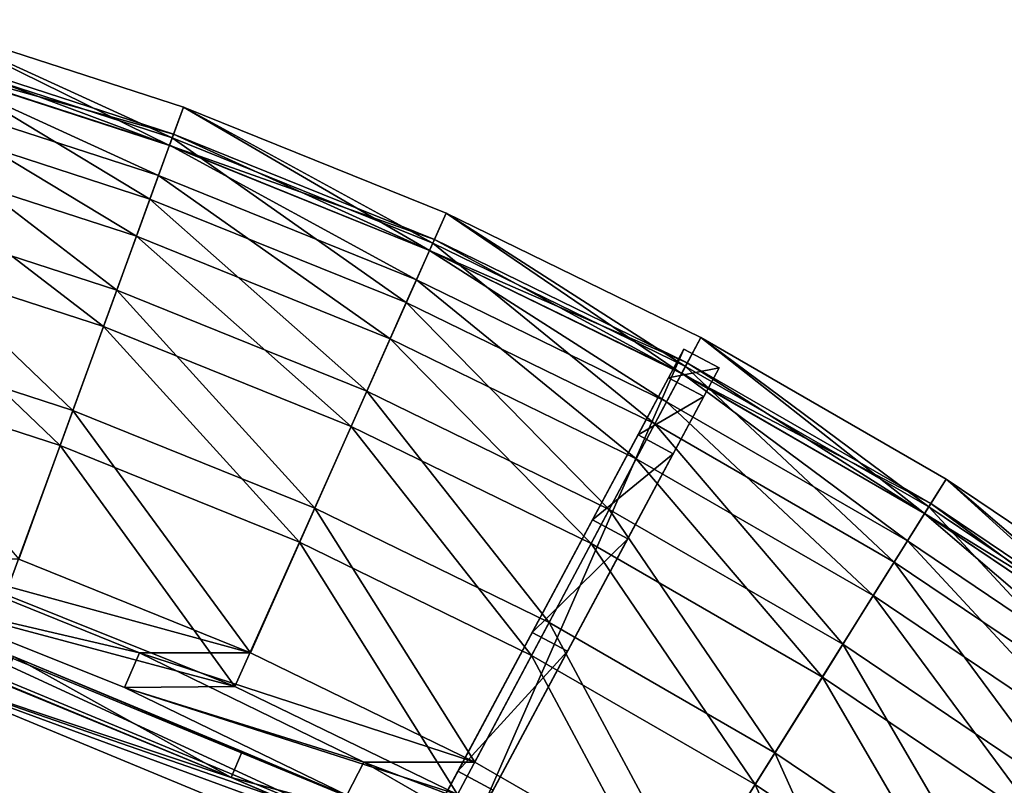
# Model space of a CAD drawing. Extents: x -1.57 to 1.68, y -1.61 to 1.64.
# Drawn here: x 0.55 to 0.94, y 1.27 to 1.58 of the extents above; entities that cross this region are included whole.
import ezdxf

# ---------------------------------------------------------------- set-up
doc = ezdxf.new("R2010")
doc.units = 0
doc.header["$MEASUREMENT"] = 0
doc.layers.get('0').update_dxf_attribs({"linetype": 'CONTINUOUS'})

msp = doc.modelspace()

# ---------------------------------------------------------------- linework, layer by layer
for points in [[(0.50602, 1.58034, 0.14375), (0.60839, 1.52998, 0.14375), (0.50154, 1.56469, 0.14375)], [(0.50602, 1.58034, 0.20693), (0.50242, 1.56775, 0.24268), (0.60948, 1.53297, 0.24268)], [(0.50602, 1.58034, 0.20693), (0.60948, 1.53297, 0.24268), (0.61395, 1.54527, 0.20693)], [(0.50602, 1.58034, 0.20693), (0.61395, 1.54527, 0.20693), (0.61395, 1.54527, 0.20374)], [(0.50602, 1.58034, 0.20693), (0.61395, 1.54527, 0.20374), (0.50602, 1.58034, 0.20374)], [(0.50602, 1.58034, 0.20374), (0.61395, 1.54527, 0.20374), (0.61395, 1.54527, 0.19863)], [(0.50602, 1.58034, 0.20374), (0.61395, 1.54527, 0.19863), (0.50602, 1.58034, 0.19863)], [(0.50602, 1.58034, 0.19863), (0.61395, 1.54527, 0.19863), (0.61395, 1.54527, 0.19863)], [(0.50602, 1.58034, 0.19863), (0.61395, 1.54527, 0.19863), (0.50602, 1.58034, 0.19863)], [(0.50602, 1.58034, 0.19863), (0.61395, 1.54527, 0.19863), (0.61395, 1.54527, 0.1463)], [(0.50602, 1.58034, 0.19863), (0.61395, 1.54527, 0.1463), (0.50602, 1.58034, 0.1463)], [(0.50602, 1.58034, 0.1463), (0.61395, 1.54527, 0.1463), (0.61395, 1.54527, 0.14502)], [(0.50602, 1.58034, 0.1463), (0.61395, 1.54527, 0.14502), (0.50602, 1.58034, 0.14502)], [(0.50602, 1.58034, 0.14502), (0.61395, 1.54527, 0.14502), (0.61395, 1.54527, 0.14375)], [(0.50602, 1.58034, 0.14502), (0.61395, 1.54527, 0.14375), (0.50602, 1.58034, 0.14375)], [(0.50602, 1.58034, 0.14375), (0.61395, 1.54527, 0.14375), (0.60839, 1.52998, 0.14375)], [(0.50242, 1.56775, 0.24268), (0.49523, 1.54269, 0.29247), (0.60056, 1.50846, 0.29247)], [(0.50154, 1.56469, 0.20374), (0.50285, 1.56928, 0.19464), (0.61002, 1.53446, 0.19464)], [(0.50285, 1.56928, 0.19464), (0.50154, 1.56469, 0.1463), (0.60839, 1.52998, 0.1463)], [(0.50242, 1.56775, 0.24268), (0.60056, 1.50846, 0.29247), (0.60948, 1.53297, 0.24268)], [(0.50285, 1.56928, 0.19464), (0.50285, 1.56928, 0.19464), (0.61002, 1.53446, 0.19464)], [(0.50285, 1.56928, 0.19464), (0.61002, 1.53446, 0.19464), (0.61002, 1.53446, 0.19464)], [(0.50285, 1.56928, 0.19464), (0.60839, 1.52998, 0.1463), (0.61002, 1.53446, 0.19464)], [(0.50155, 1.56472, 0.20657), (0.60397, 1.51785, 0.24182), (0.49798, 1.55229, 0.24182)], [(0.50155, 1.56472, 0.20657), (0.50154, 1.56469, 0.20374), (0.60839, 1.52998, 0.20374)], [(0.50154, 1.56469, 0.20374), (0.61002, 1.53446, 0.19464), (0.60839, 1.52998, 0.20374)], [(0.50154, 1.56469, 0.1463), (0.50154, 1.56469, 0.14502), (0.60839, 1.52998, 0.14502)], [(0.50154, 1.56469, 0.1463), (0.60839, 1.52998, 0.14502), (0.60839, 1.52998, 0.1463)], [(0.50154, 1.56469, 0.14502), (0.50154, 1.56469, 0.14375), (0.60839, 1.52998, 0.14375)], [(0.50154, 1.56469, 0.14502), (0.60839, 1.52998, 0.14375), (0.60839, 1.52998, 0.14502)], [(0.50155, 1.56472, 0.20657), (0.6084, 1.53001, 0.20657), (0.60397, 1.51785, 0.24182)], [(0.50155, 1.56472, 0.20657), (0.60839, 1.52998, 0.20374), (0.6084, 1.53001, 0.20657)], [(0.49798, 1.55229, 0.24182), (0.59513, 1.49355, 0.29122), (0.49086, 1.52744, 0.29122)], [(0.49798, 1.55229, 0.24182), (0.60397, 1.51785, 0.24182), (0.59513, 1.49355, 0.29122)], [(0.49523, 1.54269, 0.29247), (0.48452, 1.50534, 0.34125), (0.58727, 1.47196, 0.34125)], [(0.49523, 1.54269, 0.29247), (0.58727, 1.47196, 0.34125), (0.60056, 1.50846, 0.29247)], [(0.61395, 1.54527, 0.14375), (0.71255, 1.48789, 0.14375), (0.60839, 1.52998, 0.14375)], [(0.61395, 1.54527, 0.20693), (0.60948, 1.53297, 0.24268), (0.71385, 1.4908, 0.24268)], [(0.61395, 1.54527, 0.20693), (0.71385, 1.4908, 0.24268), (0.71917, 1.50276, 0.20693)], [(0.61395, 1.54527, 0.20693), (0.71917, 1.50276, 0.20693), (0.71917, 1.50276, 0.20374)], [(0.61395, 1.54527, 0.20693), (0.71917, 1.50276, 0.20374), (0.61395, 1.54527, 0.20374)], [(0.61395, 1.54527, 0.20374), (0.71917, 1.50276, 0.20374), (0.71917, 1.50276, 0.19863)], [(0.61395, 1.54527, 0.20374), (0.71917, 1.50276, 0.19863), (0.61395, 1.54527, 0.19863)], [(0.61395, 1.54527, 0.19863), (0.71917, 1.50276, 0.19863), (0.71917, 1.50276, 0.19863)], [(0.61395, 1.54527, 0.19863), (0.71917, 1.50276, 0.19863), (0.61395, 1.54527, 0.19863)], [(0.61395, 1.54527, 0.19863), (0.71917, 1.50276, 0.19863), (0.71917, 1.50276, 0.1463)], [(0.61395, 1.54527, 0.19863), (0.71917, 1.50276, 0.1463), (0.61395, 1.54527, 0.1463)], [(0.61395, 1.54527, 0.1463), (0.71917, 1.50276, 0.1463), (0.71917, 1.50276, 0.14502)], [(0.61395, 1.54527, 0.1463), (0.71917, 1.50276, 0.14502), (0.61395, 1.54527, 0.14502)], [(0.61395, 1.54527, 0.14502), (0.71917, 1.50276, 0.14502), (0.71917, 1.50276, 0.14375)], [(0.61395, 1.54527, 0.14502), (0.71917, 1.50276, 0.14375), (0.61395, 1.54527, 0.14375)], [(0.61395, 1.54527, 0.14375), (0.71917, 1.50276, 0.14375), (0.71255, 1.48789, 0.14375)], [(0.60839, 1.52998, 0.20374), (0.61002, 1.53446, 0.19464), (0.71449, 1.49225, 0.19464)], [(0.61002, 1.53446, 0.19464), (0.60839, 1.52998, 0.1463), (0.71255, 1.48789, 0.1463)], [(0.61002, 1.53446, 0.19464), (0.61002, 1.53446, 0.19464), (0.71449, 1.49225, 0.19464)], [(0.61002, 1.53446, 0.19464), (0.71449, 1.49225, 0.19464), (0.71449, 1.49225, 0.19464)], [(0.61002, 1.53446, 0.19464), (0.71255, 1.48789, 0.1463), (0.71449, 1.49225, 0.19464)], [(0.60948, 1.53297, 0.24268), (0.60056, 1.50846, 0.29247), (0.70324, 1.46698, 0.29247)], [(0.60948, 1.53297, 0.24268), (0.70324, 1.46698, 0.29247), (0.71385, 1.4908, 0.24268)], [(0.49086, 1.52744, 0.29122), (0.58198, 1.45741, 0.33951), (0.48025, 1.49046, 0.33951)], [(0.49086, 1.52744, 0.29122), (0.59513, 1.49355, 0.29122), (0.58198, 1.45741, 0.33951)], [(0.6084, 1.53001, 0.20657), (0.7073, 1.4761, 0.24182), (0.60397, 1.51785, 0.24182)], [(0.6084, 1.53001, 0.20657), (0.60839, 1.52998, 0.20374), (0.71255, 1.48789, 0.20374)], [(0.60839, 1.52998, 0.20374), (0.71449, 1.49225, 0.19464), (0.71255, 1.48789, 0.20374)], [(0.60839, 1.52998, 0.1463), (0.60839, 1.52998, 0.14502), (0.71255, 1.48789, 0.14502)], [(0.60839, 1.52998, 0.1463), (0.71255, 1.48789, 0.14502), (0.71255, 1.48789, 0.1463)], [(0.60839, 1.52998, 0.14502), (0.60839, 1.52998, 0.14375), (0.71255, 1.48789, 0.14375)], [(0.60839, 1.52998, 0.14502), (0.71255, 1.48789, 0.14375), (0.71255, 1.48789, 0.14502)], [(0.6084, 1.53001, 0.20657), (0.71257, 1.48792, 0.20657), (0.7073, 1.4761, 0.24182)], [(0.6084, 1.53001, 0.20657), (0.71255, 1.48789, 0.20374), (0.71257, 1.48792, 0.20657)], [(0.60397, 1.51785, 0.24182), (0.69679, 1.45248, 0.29122), (0.59513, 1.49355, 0.29122)], [(0.60397, 1.51785, 0.24182), (0.7073, 1.4761, 0.24182), (0.69679, 1.45248, 0.29122)], [(0.60056, 1.50846, 0.29247), (0.58727, 1.47196, 0.34125), (0.68744, 1.43149, 0.34125)], [(0.60056, 1.50846, 0.29247), (0.68744, 1.43149, 0.34125), (0.70324, 1.46698, 0.29247)], [(0.48452, 1.50534, 0.34125), (0.47038, 1.45602, 0.38863), (0.56972, 1.42374, 0.38863)], [(0.48452, 1.50534, 0.34125), (0.56972, 1.42374, 0.38863), (0.58727, 1.47196, 0.34125)], [(0.71917, 1.50276, 0.14375), (0.81353, 1.43864, 0.14375), (0.71255, 1.48789, 0.14375)], [(0.71917, 1.50276, 0.20693), (0.71385, 1.4908, 0.24268), (0.81502, 1.44145, 0.24268)], [(0.71917, 1.50276, 0.20693), (0.81502, 1.44145, 0.24268), (0.82117, 1.45301, 0.20693)], [(0.71917, 1.50276, 0.20693), (0.82117, 1.45301, 0.20693), (0.82117, 1.45301, 0.20374)], [(0.71917, 1.50276, 0.20693), (0.82117, 1.45301, 0.20374), (0.71917, 1.50276, 0.20374)], [(0.71917, 1.50276, 0.20374), (0.82117, 1.45301, 0.20374), (0.82117, 1.45301, 0.19863)], [(0.71917, 1.50276, 0.20374), (0.82117, 1.45301, 0.19863), (0.71917, 1.50276, 0.19863)], [(0.71917, 1.50276, 0.19863), (0.82117, 1.45301, 0.19863), (0.82117, 1.45301, 0.19863)], [(0.71917, 1.50276, 0.19863), (0.82117, 1.45301, 0.19863), (0.71917, 1.50276, 0.19863)], [(0.71917, 1.50276, 0.19863), (0.82117, 1.45301, 0.19863), (0.82117, 1.45301, 0.1463)], [(0.71917, 1.50276, 0.19863), (0.82117, 1.45301, 0.1463), (0.71917, 1.50276, 0.1463)], [(0.71917, 1.50276, 0.1463), (0.82117, 1.45301, 0.1463), (0.82117, 1.45301, 0.14502)], [(0.71917, 1.50276, 0.1463), (0.82117, 1.45301, 0.14502), (0.71917, 1.50276, 0.14502)], [(0.71917, 1.50276, 0.14502), (0.82117, 1.45301, 0.14502), (0.82117, 1.45301, 0.14375)], [(0.71917, 1.50276, 0.14502), (0.82117, 1.45301, 0.14375), (0.71917, 1.50276, 0.14375)], [(0.71917, 1.50276, 0.14375), (0.82117, 1.45301, 0.14375), (0.81353, 1.43864, 0.14375)], [(0.59513, 1.49355, 0.29122), (0.68114, 1.41735, 0.33951), (0.58198, 1.45741, 0.33951)], [(0.59513, 1.49355, 0.29122), (0.69679, 1.45248, 0.29122), (0.68114, 1.41735, 0.33951)], [(0.71385, 1.4908, 0.24268), (0.70324, 1.46698, 0.29247), (0.80278, 1.41843, 0.29247)], [(0.71255, 1.48789, 0.20374), (0.71449, 1.49225, 0.19464), (0.81577, 1.44285, 0.19464)], [(0.71449, 1.49225, 0.19464), (0.71255, 1.48789, 0.1463), (0.81353, 1.43864, 0.1463)], [(0.71385, 1.4908, 0.24268), (0.80278, 1.41843, 0.29247), (0.81502, 1.44145, 0.24268)], [(0.71449, 1.49225, 0.19464), (0.71449, 1.49225, 0.19464), (0.81577, 1.44285, 0.19464)], [(0.71449, 1.49225, 0.19464), (0.81577, 1.44285, 0.19464), (0.81577, 1.44285, 0.19464)], [(0.71449, 1.49225, 0.19464), (0.81353, 1.43864, 0.1463), (0.81577, 1.44285, 0.19464)], [(0.48025, 1.49046, 0.33951), (0.5646, 1.40967, 0.38642), (0.46625, 1.44163, 0.38642)], [(0.48025, 1.49046, 0.33951), (0.58198, 1.45741, 0.33951), (0.5646, 1.40967, 0.38642)], [(0.71257, 1.48792, 0.20657), (0.80747, 1.42725, 0.24182), (0.7073, 1.4761, 0.24182)], [(0.71257, 1.48792, 0.20657), (0.71255, 1.48789, 0.20374), (0.81353, 1.43864, 0.20374)], [(0.71255, 1.48789, 0.20374), (0.81577, 1.44285, 0.19464), (0.81353, 1.43864, 0.20374)], [(0.71255, 1.48789, 0.1463), (0.71255, 1.48789, 0.14502), (0.81353, 1.43864, 0.14502)], [(0.71255, 1.48789, 0.1463), (0.81353, 1.43864, 0.14502), (0.81353, 1.43864, 0.1463)], [(0.71255, 1.48789, 0.14502), (0.71255, 1.48789, 0.14375), (0.81353, 1.43864, 0.14375)], [(0.71255, 1.48789, 0.14502), (0.81353, 1.43864, 0.14375), (0.81353, 1.43864, 0.14502)], [(0.71257, 1.48792, 0.20657), (0.81354, 1.43867, 0.20657), (0.80747, 1.42725, 0.24182)], [(0.71257, 1.48792, 0.20657), (0.81353, 1.43864, 0.20374), (0.81354, 1.43867, 0.20657)], [(0.7073, 1.4761, 0.24182), (0.79533, 1.40442, 0.29122), (0.69679, 1.45248, 0.29122)], [(0.7073, 1.4761, 0.24182), (0.80747, 1.42725, 0.24182), (0.79533, 1.40442, 0.29122)], [(0.58727, 1.47196, 0.34125), (0.56972, 1.42374, 0.38863), (0.66657, 1.38461, 0.38863)], [(0.58727, 1.47196, 0.34125), (0.66657, 1.38461, 0.38863), (0.68744, 1.43149, 0.34125)], [(0.70324, 1.46698, 0.29247), (0.68744, 1.43149, 0.34125), (0.78454, 1.38413, 0.34125)], [(0.70324, 1.46698, 0.29247), (0.78454, 1.38413, 0.34125), (0.80278, 1.41843, 0.29247)], [(0.47038, 1.45602, 0.38863), (0.54805, 1.3642, 0.43423), (0.56972, 1.42374, 0.38863)], [(0.58198, 1.45741, 0.33951), (0.66048, 1.37094, 0.38642), (0.5646, 1.40967, 0.38642)], [(0.58198, 1.45741, 0.33951), (0.68114, 1.41735, 0.33951), (0.66048, 1.37094, 0.38642)], [(0.69679, 1.45248, 0.29122), (0.77728, 1.37046, 0.33951), (0.68114, 1.41735, 0.33951)], [(0.69679, 1.45248, 0.29122), (0.79533, 1.40442, 0.29122), (0.77728, 1.37046, 0.33951)], [(0.82117, 1.45301, 0.14375), (0.91082, 1.38247, 0.14375), (0.81353, 1.43864, 0.14375)], [(0.82117, 1.45301, 0.20693), (0.81502, 1.44145, 0.24268), (0.91251, 1.38517, 0.24268)], [(0.82117, 1.45301, 0.20693), (0.91251, 1.38517, 0.24268), (0.91945, 1.39627, 0.20693)], [(0.82117, 1.45301, 0.20693), (0.91945, 1.39627, 0.20693), (0.91945, 1.39627, 0.20374)], [(0.82117, 1.45301, 0.20693), (0.91945, 1.39627, 0.20374), (0.82117, 1.45301, 0.20374)], [(0.82117, 1.45301, 0.20374), (0.91945, 1.39627, 0.20374), (0.91945, 1.39627, 0.19863)], [(0.82117, 1.45301, 0.20374), (0.91945, 1.39627, 0.19863), (0.82117, 1.45301, 0.19863)], [(0.82117, 1.45301, 0.19863), (0.91945, 1.39627, 0.19863), (0.91945, 1.39627, 0.19863)], [(0.82117, 1.45301, 0.19863), (0.91945, 1.39627, 0.19863), (0.82117, 1.45301, 0.19863)], [(0.82117, 1.45301, 0.19863), (0.91945, 1.39627, 0.19863), (0.91945, 1.39627, 0.1463)], [(0.82117, 1.45301, 0.19863), (0.91945, 1.39627, 0.1463), (0.82117, 1.45301, 0.1463)], [(0.82117, 1.45301, 0.1463), (0.91945, 1.39627, 0.1463), (0.91945, 1.39627, 0.14502)], [(0.82117, 1.45301, 0.1463), (0.91945, 1.39627, 0.14502), (0.82117, 1.45301, 0.14502)], [(0.82117, 1.45301, 0.14502), (0.91945, 1.39627, 0.14502), (0.91945, 1.39627, 0.14375)], [(0.82117, 1.45301, 0.14502), (0.91945, 1.39627, 0.14375), (0.82117, 1.45301, 0.14375)], [(0.82117, 1.45301, 0.14375), (0.91945, 1.39627, 0.14375), (0.91082, 1.38247, 0.14375)], [(0.68031, 1.19768, 0.01597), (0.71735, 1.2669, 0.01597), (0.81444, 1.44837, 0.14751)], [(0.68031, 1.19768, 0.01597), (0.81444, 1.44837, 0.14751), (0.8083, 1.43688, 0.24254)], [(0.73147, 1.25934, 0.01597), (0.81444, 1.44837, 0.14751), (0.71735, 1.2669, 0.01597)], [(0.73147, 1.25934, 0.01597), (0.82857, 1.44081, 0.14751), (0.81444, 1.44837, 0.14751)], [(0.81444, 1.44837, 0.14751), (0.81444, 1.44837, 0.20692), (0.8083, 1.43688, 0.24254)], [(0.82857, 1.44081, 0.20692), (0.8083, 1.43688, 0.24254), (0.81444, 1.44837, 0.20692)], [(0.82857, 1.44081, 0.14751), (0.82857, 1.44081, 0.20692), (0.81444, 1.44837, 0.20692)], [(0.82857, 1.44081, 0.14751), (0.81444, 1.44837, 0.20692), (0.81444, 1.44837, 0.14751)], [(0.46625, 1.44163, 0.38642), (0.5646, 1.40967, 0.38642), (0.54279, 1.35009, 0.43208)], [(0.82857, 1.44081, 0.14751), (0.73147, 1.25934, 0.01597), (0.69444, 1.19013, 0.01597)], [(0.82242, 1.42932, 0.24254), (0.82857, 1.44081, 0.14751), (0.69444, 1.19013, 0.01597)], [(0.81502, 1.44145, 0.24268), (0.80278, 1.41843, 0.29247), (0.89869, 1.36305, 0.29247)], [(0.82857, 1.44081, 0.20692), (0.82242, 1.42932, 0.24254), (0.8083, 1.43688, 0.24254)], [(0.81353, 1.43864, 0.20374), (0.81577, 1.44285, 0.19464), (0.91335, 1.38651, 0.19464)], [(0.81577, 1.44285, 0.19464), (0.81353, 1.43864, 0.1463), (0.91082, 1.38247, 0.1463)], [(0.81502, 1.44145, 0.24268), (0.89869, 1.36305, 0.29247), (0.91251, 1.38517, 0.24268)], [(0.81577, 1.44285, 0.19464), (0.81577, 1.44285, 0.19464), (0.91335, 1.38651, 0.19464)], [(0.81577, 1.44285, 0.19464), (0.91335, 1.38651, 0.19464), (0.91335, 1.38651, 0.19464)], [(0.81577, 1.44285, 0.19464), (0.91082, 1.38247, 0.1463), (0.91335, 1.38651, 0.19464)], [(0.82242, 1.42932, 0.24254), (0.82857, 1.44081, 0.20692), (0.82857, 1.44081, 0.14751)], [(0.59573, 1.03961, 0.19859), (0.68031, 1.19768, 0.01597), (0.8083, 1.43688, 0.24254)], [(0.59573, 1.03961, 0.19859), (0.8083, 1.43688, 0.24254), (0.72394, 1.27923, 0.43334)], [(0.8083, 1.43688, 0.24254), (0.7778, 1.37989, 0.34073), (0.72394, 1.27923, 0.43334)], [(0.8083, 1.43688, 0.24254), (0.79605, 1.41399, 0.29214), (0.7778, 1.37989, 0.34073)], [(0.82242, 1.42932, 0.24254), (0.79605, 1.41399, 0.29214), (0.8083, 1.43688, 0.24254)], [(0.81354, 1.43867, 0.20657), (0.90399, 1.37153, 0.24182), (0.80747, 1.42725, 0.24182)], [(0.81354, 1.43867, 0.20657), (0.81353, 1.43864, 0.20374), (0.91082, 1.38247, 0.20374)], [(0.81353, 1.43864, 0.20374), (0.91335, 1.38651, 0.19464), (0.91082, 1.38247, 0.20374)], [(0.81353, 1.43864, 0.1463), (0.81353, 1.43864, 0.14502), (0.91082, 1.38247, 0.14502)], [(0.81353, 1.43864, 0.1463), (0.91082, 1.38247, 0.14502), (0.91082, 1.38247, 0.1463)], [(0.81353, 1.43864, 0.14502), (0.81353, 1.43864, 0.14375), (0.91082, 1.38247, 0.14375)], [(0.81353, 1.43864, 0.14502), (0.91082, 1.38247, 0.14375), (0.91082, 1.38247, 0.14502)], [(0.81354, 1.43867, 0.20657), (0.91084, 1.38249, 0.20657), (0.90399, 1.37153, 0.24182)], [(0.81354, 1.43867, 0.20657), (0.91082, 1.38247, 0.20374), (0.91084, 1.38249, 0.20657)], [(0.68744, 1.43149, 0.34125), (0.66657, 1.38461, 0.38863), (0.76045, 1.33882, 0.38863)], [(0.68744, 1.43149, 0.34125), (0.76045, 1.33882, 0.38863), (0.78454, 1.38413, 0.34125)], [(0.73807, 1.27167, 0.43334), (0.82242, 1.42932, 0.24254), (0.69444, 1.19013, 0.01597)], [(0.73807, 1.27167, 0.43334), (0.79193, 1.37233, 0.34073), (0.82242, 1.42932, 0.24254)], [(0.79193, 1.37233, 0.34073), (0.81017, 1.40643, 0.29214), (0.82242, 1.42932, 0.24254)], [(0.82242, 1.42932, 0.24254), (0.81017, 1.40643, 0.29214), (0.79605, 1.41399, 0.29214)], [(0.56972, 1.42374, 0.38863), (0.54805, 1.3642, 0.43423), (0.6408, 1.32673, 0.43423)], [(0.56972, 1.42374, 0.38863), (0.6408, 1.32673, 0.43423), (0.66657, 1.38461, 0.38863)], [(0.80747, 1.42725, 0.24182), (0.89028, 1.3496, 0.29122), (0.79533, 1.40442, 0.29122)], [(0.80747, 1.42725, 0.24182), (0.90399, 1.37153, 0.24182), (0.89028, 1.3496, 0.29122)], [(0.68114, 1.41735, 0.33951), (0.75343, 1.3256, 0.38642), (0.66048, 1.37094, 0.38642)], [(0.68114, 1.41735, 0.33951), (0.77728, 1.37046, 0.33951), (0.75343, 1.3256, 0.38642)], [(0.80278, 1.41843, 0.29247), (0.78454, 1.38413, 0.34125), (0.87811, 1.33011, 0.34125)], [(0.80278, 1.41843, 0.29247), (0.87811, 1.33011, 0.34125), (0.89869, 1.36305, 0.29247)], [(0.81017, 1.40643, 0.29214), (0.7778, 1.37989, 0.34073), (0.79605, 1.41399, 0.29214)], [(0.5646, 1.40967, 0.38642), (0.63464, 1.31317, 0.43195), (0.54279, 1.35009, 0.43208)], [(0.5646, 1.40967, 0.38642), (0.66048, 1.37094, 0.38642), (0.63464, 1.31317, 0.43195)], [(0.79533, 1.40442, 0.29122), (0.8699, 1.31698, 0.33951), (0.77728, 1.37046, 0.33951)], [(0.81017, 1.40643, 0.29214), (0.79193, 1.37233, 0.34073), (0.7778, 1.37989, 0.34073)], [(0.79533, 1.40442, 0.29122), (0.89028, 1.3496, 0.29122), (0.8699, 1.31698, 0.33951)], [(0.91945, 1.39627, 0.14375), (1.00396, 1.31964, 0.14375), (0.91082, 1.38247, 0.14375)], [(0.91945, 1.39627, 0.20693), (0.91251, 1.38517, 0.24268), (1.00583, 1.32222, 0.24268)], [(0.91945, 1.39627, 0.20693), (1.00583, 1.32222, 0.24268), (1.01353, 1.33281, 0.20693)], [(0.91945, 1.39627, 0.20693), (1.01353, 1.33281, 0.20693), (1.01353, 1.33281, 0.20374)], [(0.91945, 1.39627, 0.20693), (1.01353, 1.33281, 0.20374), (0.91945, 1.39627, 0.20374)], [(0.91945, 1.39627, 0.20374), (1.01353, 1.33281, 0.20374), (1.01353, 1.33281, 0.19863)], [(0.91945, 1.39627, 0.20374), (1.01353, 1.33281, 0.19863), (0.91945, 1.39627, 0.19863)], [(0.91945, 1.39627, 0.19863), (1.01353, 1.33281, 0.19863), (1.01353, 1.33281, 0.19863)], [(0.91945, 1.39627, 0.19863), (1.01353, 1.33281, 0.19863), (0.91945, 1.39627, 0.19863)], [(0.91945, 1.39627, 0.19863), (1.01353, 1.33281, 0.19863), (1.01353, 1.33281, 0.1463)], [(0.91945, 1.39627, 0.19863), (1.01353, 1.33281, 0.1463), (0.91945, 1.39627, 0.1463)], [(0.91945, 1.39627, 0.1463), (1.01353, 1.33281, 0.1463), (1.01353, 1.33281, 0.14502)], [(0.91945, 1.39627, 0.1463), (1.01353, 1.33281, 0.14502), (0.91945, 1.39627, 0.14502)], [(0.91945, 1.39627, 0.14502), (1.01353, 1.33281, 0.14502), (1.01353, 1.33281, 0.14375)], [(0.91945, 1.39627, 0.14502), (1.01353, 1.33281, 0.14375), (0.91945, 1.39627, 0.14375)], [(0.91945, 1.39627, 0.14375), (1.01353, 1.33281, 0.14375), (1.00396, 1.31964, 0.14375)], [(0.66657, 1.38461, 0.38863), (0.6408, 1.32673, 0.43423), (0.73071, 1.28287, 0.43423)], [(0.66657, 1.38461, 0.38863), (0.73071, 1.28287, 0.43423), (0.76045, 1.33882, 0.38863)], [(0.91251, 1.38517, 0.24268), (0.89869, 1.36305, 0.29247), (0.99051, 1.30112, 0.29247)], [(0.91082, 1.38247, 0.20374), (0.91335, 1.38651, 0.19464), (1.00677, 1.3235, 0.19464)], [(0.91335, 1.38651, 0.19464), (0.91082, 1.38247, 0.1463), (1.00396, 1.31964, 0.1463)], [(0.91251, 1.38517, 0.24268), (0.99051, 1.30112, 0.29247), (1.00583, 1.32222, 0.24268)], [(0.91335, 1.38651, 0.19464), (0.91335, 1.38651, 0.19464), (1.00677, 1.3235, 0.19464)], [(0.91335, 1.38651, 0.19464), (1.00677, 1.3235, 0.19464), (1.00677, 1.3235, 0.19464)], [(0.91335, 1.38651, 0.19464), (1.00396, 1.31964, 0.1463), (1.00677, 1.3235, 0.19464)], [(0.78454, 1.38413, 0.34125), (0.76045, 1.33882, 0.38863), (0.85091, 1.28659, 0.38863)], [(0.78454, 1.38413, 0.34125), (0.85091, 1.28659, 0.38863), (0.87811, 1.33011, 0.34125)], [(0.91084, 1.38249, 0.20657), (0.99638, 1.30921, 0.24182), (0.90399, 1.37153, 0.24182)], [(0.91084, 1.38249, 0.20657), (0.91082, 1.38247, 0.20374), (1.00396, 1.31964, 0.20374)], [(0.91082, 1.38247, 0.20374), (1.00677, 1.3235, 0.19464), (1.00396, 1.31964, 0.20374)], [(0.91082, 1.38247, 0.1463), (0.91082, 1.38247, 0.14502), (1.00396, 1.31964, 0.14502)], [(0.91082, 1.38247, 0.1463), (1.00396, 1.31964, 0.14502), (1.00396, 1.31964, 0.1463)], [(0.91082, 1.38247, 0.14502), (0.91082, 1.38247, 0.14375), (1.00396, 1.31964, 0.14375)], [(0.91082, 1.38247, 0.14502), (1.00396, 1.31964, 0.14375), (1.00396, 1.31964, 0.14502)], [(0.91084, 1.38249, 0.20657), (1.00398, 1.31967, 0.20657), (0.99638, 1.30921, 0.24182)], [(0.91084, 1.38249, 0.20657), (1.00396, 1.31964, 0.20374), (1.00398, 1.31967, 0.20657)], [(0.7778, 1.37989, 0.34073), (0.7537, 1.33484, 0.38792), (0.72394, 1.27923, 0.43334)], [(0.79193, 1.37233, 0.34073), (0.7537, 1.33484, 0.38792), (0.7778, 1.37989, 0.34073)], [(0.73807, 1.27167, 0.43334), (0.76783, 1.32729, 0.38792), (0.79193, 1.37233, 0.34073)], [(0.79193, 1.37233, 0.34073), (0.76783, 1.32729, 0.38792), (0.7537, 1.33484, 0.38792)], [(0.66048, 1.37094, 0.38642), (0.7237, 1.26993, 0.43182), (0.63464, 1.31317, 0.43195)], [(0.66048, 1.37094, 0.38642), (0.75343, 1.3256, 0.38642), (0.7237, 1.26993, 0.43182)], [(0.77728, 1.37046, 0.33951), (0.84298, 1.2739, 0.38642), (0.75343, 1.3256, 0.38642)], [(0.77728, 1.37046, 0.33951), (0.8699, 1.31698, 0.33951), (0.84298, 1.2739, 0.38642)], [(0.90399, 1.37153, 0.24182), (0.98118, 1.28829, 0.29122), (0.89028, 1.3496, 0.29122)], [(0.90399, 1.37153, 0.24182), (0.99638, 1.30921, 0.24182), (0.98118, 1.28829, 0.29122)], [(0.59638, 1.32673, 0.45031), (0.50363, 1.3642, 0.45031), (0.49855, 1.34952, 0.44862)], [(0.6408, 1.32673, 0.43423), (0.54805, 1.3642, 0.43423), (0.50363, 1.3642, 0.45031)], [(0.6408, 1.32673, 0.43423), (0.50363, 1.3642, 0.45031), (0.59638, 1.32673, 0.45031)], [(0.89869, 1.36305, 0.29247), (0.87811, 1.33011, 0.34125), (0.96767, 1.26969, 0.34125)], [(0.89869, 1.36305, 0.29247), (0.96767, 1.26969, 0.34125), (0.99051, 1.30112, 0.29247)], [(0.67844, 1.25942, 0.41219), (0.49727, 1.33446, 0.41219), (0.47252, 1.35462, 0.43734)], [(0.71088, 1.2561, 0.43789), (0.67844, 1.25942, 0.41219), (0.47252, 1.35462, 0.43734)], [(0.47252, 1.35462, 0.43734), (0.54587, 1.32515, 0.43966), (0.71088, 1.2561, 0.43789)], [(0.63464, 1.31317, 0.43195), (0.49855, 1.34952, 0.44862), (0.54279, 1.35009, 0.43208)], [(0.63464, 1.31317, 0.43195), (0.5904, 1.31272, 0.44832), (0.49855, 1.34952, 0.44862)], [(0.59638, 1.32673, 0.45031), (0.49855, 1.34952, 0.44862), (0.5904, 1.31272, 0.44832)], [(0.89028, 1.3496, 0.29122), (0.95857, 1.25717, 0.33951), (0.8699, 1.31698, 0.33951)], [(0.89028, 1.3496, 0.29122), (0.98118, 1.28829, 0.29122), (0.95857, 1.25717, 0.33951)], [(0.63317, 1.27675, 0.44373), (0.54154, 1.31471, 0.44373), (0.46928, 1.34396, 0.44199)], [(0.63317, 1.27675, 0.44373), (0.46928, 1.34396, 0.44199), (0.4928, 1.32368, 0.41512)], [(0.76045, 1.33882, 0.38863), (0.73071, 1.28287, 0.43423), (0.81734, 1.23286, 0.43423)], [(0.76045, 1.33882, 0.38863), (0.81734, 1.23286, 0.43423), (0.85091, 1.28659, 0.38863)], [(0.4928, 1.32368, 0.41512), (0.49727, 1.33446, 0.41219), (0.67844, 1.25942, 0.41219)], [(0.76783, 1.32729, 0.38792), (0.72394, 1.27923, 0.43334), (0.7537, 1.33484, 0.38792)], [(0.87811, 1.33011, 0.34125), (0.85091, 1.28659, 0.38863), (0.93751, 1.22818, 0.38863)], [(0.87811, 1.33011, 0.34125), (0.93751, 1.22818, 0.38863), (0.96767, 1.26969, 0.34125)], [(0.54587, 1.32515, 0.43966), (0.54154, 1.31471, 0.44373), (0.63317, 1.27675, 0.44373)], [(0.54587, 1.32515, 0.43966), (0.63748, 1.2872, 0.43966), (0.71088, 1.2561, 0.43789)], [(0.54587, 1.32515, 0.43966), (0.63317, 1.27675, 0.44373), (0.63748, 1.2872, 0.43966)], [(0.68629, 1.28287, 0.45031), (0.59638, 1.32673, 0.45031), (0.5904, 1.31272, 0.44832)], [(0.73071, 1.28287, 0.43423), (0.6408, 1.32673, 0.43423), (0.59638, 1.32673, 0.45031)], [(0.73071, 1.28287, 0.43423), (0.59638, 1.32673, 0.45031), (0.68629, 1.28287, 0.45031)], [(0.75343, 1.3256, 0.38642), (0.80954, 1.22056, 0.43171), (0.7237, 1.26993, 0.43182)], [(0.76783, 1.32729, 0.38792), (0.73807, 1.27167, 0.43334), (0.72394, 1.27923, 0.43334)], [(0.75343, 1.3256, 0.38642), (0.84298, 1.2739, 0.38642), (0.80954, 1.22056, 0.43171)], [(0.4928, 1.32368, 0.41512), (0.67397, 1.24864, 0.41512), (0.70586, 1.24542, 0.44061)], [(0.4928, 1.32368, 0.41512), (0.70586, 1.24542, 0.44061), (0.63317, 1.27675, 0.44373)], [(0.4928, 1.32368, 0.41512), (0.67844, 1.25942, 0.41219), (0.67397, 1.24864, 0.41512)], [(0.7237, 1.26993, 0.43182), (0.5904, 1.31272, 0.44832), (0.63464, 1.31317, 0.43195)], [(0.8699, 1.31698, 0.33951), (0.92871, 1.21607, 0.38642), (0.84298, 1.2739, 0.38642)], [(0.8699, 1.31698, 0.33951), (0.95857, 1.25717, 0.33951), (0.92871, 1.21607, 0.38642)], [(0.7237, 1.26993, 0.43182), (0.67948, 1.2696, 0.44805), (0.5904, 1.31272, 0.44832)], [(0.68629, 1.28287, 0.45031), (0.5904, 1.31272, 0.44832), (0.67948, 1.2696, 0.44805)], [(0.71088, 1.2561, 0.43789), (0.63748, 1.2872, 0.43966), (0.63317, 1.27675, 0.44373)], [(0.85091, 1.28659, 0.38863), (0.81734, 1.23286, 0.43423), (0.90027, 1.17692, 0.43423)], [(0.85091, 1.28659, 0.38863), (0.90027, 1.17692, 0.43423), (0.93751, 1.22818, 0.38863)], [(0.77292, 1.23286, 0.45031), (0.68629, 1.28287, 0.45031), (0.67948, 1.2696, 0.44805)], [(0.81734, 1.23286, 0.43423), (0.73071, 1.28287, 0.43423), (0.68629, 1.28287, 0.45031)], [(0.81734, 1.23286, 0.43423), (0.68629, 1.28287, 0.45031), (0.77292, 1.23286, 0.45031)], [(0.72394, 1.27923, 0.43334), (0.64845, 1.13814, 0.5174), (0.59573, 1.03961, 0.19859)], [(0.72394, 1.27923, 0.43334), (0.68876, 1.21348, 0.47662), (0.64845, 1.13814, 0.5174)], [(0.73807, 1.27167, 0.43334), (0.68876, 1.21348, 0.47662), (0.72394, 1.27923, 0.43334)], [(0.70586, 1.24542, 0.44061), (0.70609, 1.24586, 0.44196), (0.63317, 1.27675, 0.44373)], [(0.63317, 1.27675, 0.44373), (0.70609, 1.24586, 0.44196), (0.71144, 1.25586, 0.43787)], [(0.63317, 1.27675, 0.44373), (0.71144, 1.25586, 0.43787), (0.71088, 1.2561, 0.43789)], [(0.84298, 1.2739, 0.38642), (0.89173, 1.16532, 0.4316), (0.80954, 1.22056, 0.43171)], [(0.84298, 1.2739, 0.38642), (0.92871, 1.21607, 0.38642), (0.89173, 1.16532, 0.4316)]]:
    msp.add_3dface(points)

doc.saveas('drawing.dxf')
